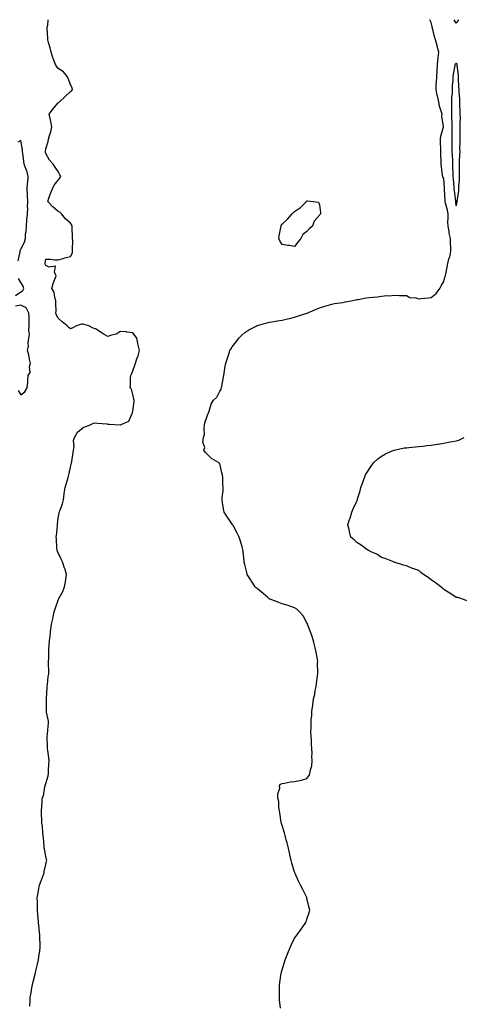
# Model space of a CAD drawing. Units: inches. Extents: x 957923 to 960563, y 7258298 to 7260938.
# Drawn here: x 959677 to 960034, y 7260146 to 7260938 of the extents above; entities that cross this region are included whole.
import ezdxf

# ---------------------------------------------------------------- set-up
doc = ezdxf.new("R2010")
doc.units = ezdxf.units.IN
doc.header["$MEASUREMENT"] = 0
doc.layers.add('Contour_95797258', color=7, linetype='Continuous', true_color=0x3fd865)

msp = doc.modelspace()

# ---------------------------------------------------------------- linework, layer by layer
at = {"layer": 'Contour_95797258'}
for points in [[(959685.24, 7260144.73, 3165), (959685.51, 7260149.38, 3165), (959685.63, 7260151.92, 3165), (959685.96, 7260154.01, 3165), (959687.21, 7260161.08, 3165), (959687.35, 7260161.92, 3165), (959687.5, 7260162.47, 3165), (959688.05, 7260164.33, 3165), (959689.51, 7260170.46, 3165), (959689.83, 7260171.92, 3165), (959690.38, 7260174.25, 3165), (959691.45, 7260178.52, 3165), (959692.27, 7260181.92, 3165), (959692.88, 7260186.75, 3165), (959692.93, 7260187.04, 3165), (959693.53, 7260191.92, 3165), (959693.46, 7260196.51, 3165), (959693.42, 7260197.29, 3165), (959693.36, 7260201.92, 3165), (959692.79, 7260206.66, 3165), (959692.75, 7260207.22, 3165), (959692.22, 7260211.92, 3165), (959691.84, 7260215.71, 3165), (959691.69, 7260218.28, 3165), (959691.37, 7260221.92, 3165), (959691.33, 7260225.2, 3165), (959691.32, 7260228.65, 3165), (959691.28, 7260231.92, 3165), (959691.97, 7260235.84, 3165), (959692.25, 7260237.72, 3165), (959693.02, 7260241.92, 3165), (959694.36, 7260245.61, 3165), (959695.98, 7260249.85, 3165), (959696.76, 7260251.92, 3165), (959696.89, 7260253.08, 3165), (959698.05, 7260258.67, 3165), (959698.68, 7260261.29, 3165), (959698.87, 7260261.92, 3165), (959698.78, 7260262.65, 3165), (959698.05, 7260265.42, 3165), (959697, 7260270.87, 3165), (959696.9, 7260271.92, 3165), (959696.81, 7260273.16, 3165), (959696.14, 7260280.01, 3165), (959696.01, 7260281.92, 3165), (959695.59, 7260284.38, 3165), (959695.41, 7260289.28, 3165), (959694.8, 7260291.92, 3165), (959694.84, 7260295.13, 3165), (959694.53, 7260298.4, 3165), (959694.55, 7260301.92, 3165), (959694.77, 7260305.2, 3165), (959695.05, 7260308.92, 3165), (959695.26, 7260311.92, 3165), (959696.13, 7260313.84, 3165), (959697.37, 7260321.24, 3165), (959697.57, 7260321.92, 3165), (959697.68, 7260322.29, 3165), (959698.05, 7260323.78, 3165), (959699.93, 7260330.04, 3165), (959700.23, 7260331.92, 3165), (959700.35, 7260334.22, 3165), (959700.66, 7260339.31, 3165), (959700.78, 7260341.92, 3165), (959700.63, 7260344.5, 3165), (959699.61, 7260350.36, 3165), (959699.5, 7260351.92, 3165), (959699.47, 7260353.34, 3165), (959699.31, 7260360.66, 3165), (959699.29, 7260361.92, 3165), (959699.47, 7260363.34, 3165), (959700.12, 7260369.85, 3165), (959700.39, 7260371.92, 3165), (959700.18, 7260374.05, 3165), (959698.75, 7260381.22, 3165), (959698.67, 7260381.92, 3165), (959698.63, 7260382.5, 3165), (959698.63, 7260391.34, 3165), (959698.58, 7260391.92, 3165), (959698.63, 7260392.5, 3165), (959699.14, 7260400.83, 3165), (959699.21, 7260401.92, 3165), (959699.45, 7260403.32, 3165), (959700.04, 7260409.93, 3165), (959700.44, 7260411.92, 3165), (959700.45, 7260414.32, 3165), (959700.34, 7260419.63, 3165), (959700.34, 7260421.92, 3165), (959700.42, 7260424.29, 3165), (959700.41, 7260429.56, 3165), (959700.5, 7260431.92, 3165), (959700.8, 7260434.67, 3165), (959701.07, 7260438.9, 3165), (959701.47, 7260441.92, 3165), (959701.86, 7260445.73, 3165), (959702.25, 7260447.72, 3165), (959702.59, 7260451.92, 3165), (959703.83, 7260456.14, 3165), (959703.95, 7260457.82, 3165), (959704.79, 7260461.92, 3165), (959705.65, 7260464.32, 3165), (959708.05, 7260471.2, 3165), (959708.28, 7260471.69, 3165), (959708.37, 7260471.92, 3165), (959708.69, 7260472.56, 3165), (959711.71, 7260478.26, 3165), (959713.25, 7260481.92, 3165), (959713.96, 7260486.01, 3165), (959714.15, 7260488.02, 3165), (959714.74, 7260491.92, 3165), (959713.29, 7260496.68, 3165), (959713.2, 7260497.07, 3165), (959711.42, 7260501.92, 3165), (959710.45, 7260504.32, 3165), (959708.05, 7260509.21, 3165), (959707.34, 7260511.21, 3165), (959707.11, 7260511.92, 3165), (959706.99, 7260512.98, 3165), (959706.58, 7260520.45, 3165), (959706.38, 7260521.92, 3165), (959706.71, 7260523.26, 3165), (959707.46, 7260531.33, 3165), (959707.57, 7260531.92, 3165), (959707.61, 7260532.36, 3165), (959708.05, 7260537.17, 3165), (959708.78, 7260541.19, 3165), (959708.91, 7260541.92, 3165), (959709.29, 7260543.16, 3165), (959711.4, 7260548.57, 3165), (959712.2, 7260551.92, 3165), (959712.93, 7260556.8, 3165), (959712.96, 7260557.01, 3165), (959713.74, 7260561.92, 3165), (959714.67, 7260565.3, 3165), (959715.95, 7260569.82, 3165), (959716.54, 7260571.92, 3165), (959716.96, 7260573.01, 3165), (959718.05, 7260578.22, 3165), (959718.71, 7260581.26, 3165), (959718.75, 7260581.92, 3165), (959718.9, 7260582.77, 3165), (959720.02, 7260589.95, 3165), (959720.38, 7260591.92, 3165), (959720.84, 7260594.71, 3165), (959720.41, 7260599.56, 3165), (959721.12, 7260601.92, 3165), (959723.53, 7260606.44, 3165), (959728.05, 7260610.04, 3165), (959729.35, 7260610.62, 3165), (959733.24, 7260611.92, 3165), (959736.44, 7260613.53, 3165), (959738.05, 7260613.73, 3165), (959739.56, 7260613.43, 3165), (959747.07, 7260612.9, 3165), (959748.05, 7260612.74, 3165), (959748.91, 7260612.78, 3165), (959757.86, 7260612.11, 3165), (959758.05, 7260612.12, 3165), (959758.59, 7260612.46, 3165), (959764.92, 7260615.05, 3165), (959767.58, 7260621.45, 3165), (959767.87, 7260621.92, 3165), (959767.9, 7260622.07, 3165), (959768.05, 7260623.24, 3165), (959769.11, 7260630.86, 3165), (959769.01, 7260631.92, 3165), (959768.89, 7260632.76, 3165), (959768.05, 7260636.62, 3165), (959766.9, 7260640.77, 3165), (959765.89, 7260641.92, 3165), (959766.13, 7260643.84, 3165), (959766.15, 7260650.02, 3165), (959766.33, 7260651.92, 3165), (959766.9, 7260653.07, 3165), (959768.05, 7260655.51, 3165), (959769.74, 7260660.23, 3165), (959770.34, 7260661.92, 3165), (959771.32, 7260665.19, 3165), (959772.23, 7260667.74, 3165), (959773.32, 7260671.92, 3165), (959772.48, 7260676.35, 3165), (959772.06, 7260677.91, 3165), (959771.2, 7260681.92, 3165), (959769.86, 7260683.73, 3165), (959768.05, 7260686.28, 3165), (959763.13, 7260686.84, 3165), (959763, 7260686.87, 3165), (959758.05, 7260687.34, 3165), (959754.75, 7260685.22, 3165), (959750.12, 7260683.99, 3165), (959748.05, 7260683.16, 3165), (959745.03, 7260684.94, 3165), (959742.48, 7260686.35, 3165), (959738.05, 7260689.46, 3165), (959736.14, 7260690.01, 3165), (959732.74, 7260691.92, 3165), (959729.02, 7260692.89, 3165), (959728.05, 7260693.09, 3165), (959726.87, 7260693.1, 3165), (959722.87, 7260691.92, 3165), (959719.84, 7260690.13, 3165), (959718.05, 7260689.33, 3165), (959716.61, 7260690.48, 3165), (959715.16, 7260691.92, 3165), (959711.15, 7260695.02, 3165), (959708.05, 7260697.88, 3165), (959706.56, 7260700.43, 3165), (959706.19, 7260701.92, 3165), (959706.4, 7260703.57, 3165), (959706.04, 7260709.91, 3165), (959706.22, 7260711.92, 3165), (959705.34, 7260714.63, 3165), (959704.94, 7260718.81, 3165), (959702.91, 7260721.92, 3165), (959704.08, 7260725.89, 3165), (959705.47, 7260729.34, 3165), (959706.37, 7260731.92, 3165), (959705.01, 7260734.96, 3165), (959705.88, 7260739.75, 3165), (959700.93, 7260739.04, 3165), (959698.05, 7260740.41, 3165), (959697.64, 7260741.51, 3165), (959697.6, 7260741.92, 3165), (959697.64, 7260742.33, 3165), (959698.05, 7260745.56, 3165), (959701.62, 7260745.49, 3165), (959705.13, 7260744.84, 3165), (959708.05, 7260744.82, 3165), (959712.09, 7260745.96, 3165), (959713.52, 7260746.45, 3165), (959718.05, 7260747.47, 3165), (959719.45, 7260750.52, 3165), (959719.58, 7260751.92, 3165), (959719.47, 7260753.34, 3165), (959719.76, 7260760.21, 3165), (959719.65, 7260761.92, 3165), (959719.51, 7260763.38, 3165), (959719.4, 7260770.57, 3165), (959719.28, 7260771.92, 3165), (959719.01, 7260772.88, 3165), (959718.05, 7260774.51, 3165), (959714, 7260777.87, 3165), (959710.64, 7260781.92, 3165), (959709.28, 7260783.15, 3165), (959708.05, 7260783.8, 3165), (959703.73, 7260787.6, 3165), (959699.71, 7260791.92, 3165), (959700.65, 7260794.52, 3165), (959701.8, 7260798.17, 3165), (959703.36, 7260801.92, 3165), (959704.91, 7260805.06, 3165), (959708.05, 7260808.93, 3165), (959709.48, 7260810.49, 3165), (959710.31, 7260811.92, 3165), (959709.49, 7260813.36, 3165), (959708.05, 7260815.84, 3165), (959705.52, 7260819.39, 3165), (959704.11, 7260821.92, 3165), (959701.05, 7260824.92, 3165), (959698.05, 7260830.28, 3165), (959697.84, 7260831.71, 3165), (959697.8, 7260831.92, 3165), (959697.84, 7260832.13, 3165), (959698.05, 7260834.07, 3165), (959699.87, 7260840.1, 3165), (959700.14, 7260841.92, 3165), (959700.96, 7260844.83, 3165), (959702.07, 7260847.9, 3165), (959702.99, 7260851.92, 3165), (959702.26, 7260856.13, 3165), (959701.51, 7260858.46, 3165), (959700.74, 7260861.92, 3165), (959703.79, 7260866.18, 3165), (959708.05, 7260871.16, 3165), (959708.55, 7260871.42, 3165), (959708.98, 7260871.92, 3165), (959713.79, 7260876.18, 3165), (959718.05, 7260880.29, 3165), (959718.95, 7260881.02, 3165), (959719.49, 7260881.92, 3165), (959719.23, 7260883.1, 3165), (959718.05, 7260885.6, 3165), (959716.22, 7260890.09, 3165), (959715.65, 7260891.92, 3165), (959712.22, 7260896.09, 3165), (959708.05, 7260898.66, 3165), (959706.67, 7260900.54, 3165), (959705.83, 7260901.92, 3165), (959704.64, 7260905.33, 3165), (959703.85, 7260907.72, 3165), (959702.31, 7260911.92, 3165), (959701.59, 7260915.46, 3165), (959700.19, 7260919.78, 3165), (959699.66, 7260921.92, 3165), (959699.64, 7260923.51, 3165), (959699.29, 7260930.68, 3165), (959699.27, 7260931.92, 3165), (959699.62, 7260933.49, 3165), (959700.07, 7260938, 3165)], [(959886.73, 7260143.24, 3164), (959886.05, 7260149.92, 3164), (959885.86, 7260151.92, 3164), (959885.88, 7260154.09, 3164), (959885.91, 7260159.78, 3164), (959885.93, 7260161.92, 3164), (959886.21, 7260163.76, 3164), (959887.38, 7260171.25, 3164), (959887.47, 7260171.92, 3164), (959887.6, 7260172.37, 3164), (959888.05, 7260174.03, 3164), (959889.9, 7260180.07, 3164), (959890.46, 7260181.92, 3164), (959892.08, 7260185.95, 3164), (959892.64, 7260187.33, 3164), (959894.47, 7260191.92, 3164), (959895.59, 7260194.38, 3164), (959898.05, 7260199.37, 3164), (959899.09, 7260200.88, 3164), (959899.88, 7260201.92, 3164), (959903.29, 7260206.68, 3164), (959904.72, 7260208.59, 3164), (959907.18, 7260211.92, 3164), (959907.4, 7260212.57, 3164), (959908.05, 7260214.82, 3164), (959909.96, 7260220.01, 3164), (959910.44, 7260221.92, 3164), (959909.9, 7260223.77, 3164), (959908.05, 7260231.7, 3164), (959908.01, 7260231.88, 3164), (959908.01, 7260231.92, 3164), (959907.96, 7260232.01, 3164), (959904.62, 7260238.49, 3164), (959902.95, 7260241.92, 3164), (959901.36, 7260245.23, 3164), (959898.49, 7260251.48, 3164), (959898.28, 7260251.92, 3164), (959898.23, 7260252.1, 3164), (959898.05, 7260252.56, 3164), (959895.99, 7260259.86, 3164), (959895.43, 7260261.92, 3164), (959894.65, 7260265.32, 3164), (959894.1, 7260267.97, 3164), (959893.15, 7260271.92, 3164), (959892.22, 7260276.09, 3164), (959891.42, 7260278.55, 3164), (959890.49, 7260281.92, 3164), (959890.13, 7260284, 3164), (959888.05, 7260289.97, 3164), (959887.69, 7260291.56, 3164), (959887.58, 7260291.92, 3164), (959887.44, 7260292.53, 3164), (959886.34, 7260300.21, 3164), (959885.88, 7260301.92, 3164), (959885.42, 7260304.55, 3164), (959885.42, 7260309.29, 3164), (959884.68, 7260311.92, 3164), (959884.58, 7260315.39, 3164), (959886.12, 7260319.99, 3164), (959886, 7260321.92, 3164), (959886.74, 7260323.23, 3164), (959888.05, 7260323.79, 3164), (959890.12, 7260323.99, 3164), (959894.87, 7260325.1, 3164), (959898.05, 7260325.42, 3164), (959902.42, 7260326.3, 3164), (959903.62, 7260326.35, 3164), (959908.05, 7260327.72, 3164), (959909.84, 7260330.13, 3164), (959910.48, 7260331.92, 3164), (959910.88, 7260334.75, 3164), (959911.88, 7260338.09, 3164), (959912.24, 7260341.92, 3164), (959912.02, 7260345.89, 3164), (959912.18, 7260347.79, 3164), (959912.03, 7260351.92, 3164), (959911.66, 7260355.53, 3164), (959911.67, 7260358.3, 3164), (959911.36, 7260361.92, 3164), (959911.27, 7260365.14, 3164), (959911.45, 7260368.52, 3164), (959911.36, 7260371.92, 3164), (959911.57, 7260375.44, 3164), (959911.86, 7260378.11, 3164), (959912.05, 7260381.92, 3164), (959912.72, 7260386.59, 3164), (959912.82, 7260387.15, 3164), (959913.45, 7260391.92, 3164), (959914.29, 7260395.68, 3164), (959914.79, 7260398.66, 3164), (959915.45, 7260401.92, 3164), (959915.84, 7260404.13, 3164), (959916.58, 7260410.45, 3164), (959916.81, 7260411.92, 3164), (959916.84, 7260413.13, 3164), (959916.66, 7260420.53, 3164), (959916.69, 7260421.92, 3164), (959916.44, 7260423.53, 3164), (959915.44, 7260429.31, 3164), (959915.04, 7260431.92, 3164), (959913.88, 7260436.09, 3164), (959913.53, 7260437.4, 3164), (959912.22, 7260441.92, 3164), (959911.19, 7260445.06, 3164), (959908.78, 7260451.19, 3164), (959908.52, 7260451.92, 3164), (959908.4, 7260452.27, 3164), (959908.05, 7260453.1, 3164), (959904.88, 7260458.75, 3164), (959901.96, 7260461.92, 3164), (959900.03, 7260463.9, 3164), (959898.05, 7260465.13, 3164), (959893.05, 7260466.92, 3164), (959888.05, 7260468.23, 3164), (959885.49, 7260469.36, 3164), (959878.57, 7260471.92, 3164), (959878.21, 7260472.08, 3164), (959878.05, 7260472.13, 3164), (959876.58, 7260473.39, 3164), (959872.78, 7260476.65, 3164), (959868.05, 7260480.47, 3164), (959867.3, 7260481.17, 3164), (959866.55, 7260481.92, 3164), (959863.51, 7260486.46, 3164), (959863.14, 7260487.01, 3164), (959860.02, 7260491.92, 3164), (959859.62, 7260493.49, 3164), (959858.05, 7260499.99, 3164), (959857.71, 7260501.58, 3164), (959857.64, 7260501.92, 3164), (959857.59, 7260502.38, 3164), (959856.74, 7260510.61, 3164), (959856.59, 7260511.92, 3164), (959855.94, 7260514.03, 3164), (959854.74, 7260518.61, 3164), (959853.6, 7260521.92, 3164), (959851.76, 7260525.63, 3164), (959848.63, 7260531.34, 3164), (959848.31, 7260531.92, 3164), (959848.23, 7260532.1, 3164), (959848.05, 7260532.41, 3164), (959844.21, 7260538.08, 3164), (959841.52, 7260541.92, 3164), (959840.89, 7260544.76, 3164), (959840.24, 7260549.73, 3164), (959839.82, 7260551.92, 3164), (959839.81, 7260553.68, 3164), (959840.79, 7260559.18, 3164), (959840.78, 7260561.92, 3164), (959840.54, 7260564.41, 3164), (959840.36, 7260569.61, 3164), (959840.17, 7260571.92, 3164), (959839.72, 7260573.59, 3164), (959838.05, 7260581.08, 3164), (959837.55, 7260581.42, 3164), (959836.81, 7260581.92, 3164), (959831.29, 7260585.16, 3164), (959828.05, 7260588.27, 3164), (959826.28, 7260590.15, 3164), (959825.15, 7260591.92, 3164), (959825.91, 7260594.06, 3164), (959824.45, 7260598.32, 3164), (959824.86, 7260601.92, 3164), (959825.56, 7260604.41, 3164), (959825.29, 7260609.16, 3164), (959825.74, 7260611.92, 3164), (959826.05, 7260613.92, 3164), (959828.05, 7260620.08, 3164), (959828.66, 7260621.31, 3164), (959828.83, 7260621.92, 3164), (959829.41, 7260623.28, 3164), (959831.01, 7260628.96, 3164), (959833.04, 7260631.92, 3164), (959835.63, 7260634.34, 3164), (959838.05, 7260639.37, 3164), (959838.99, 7260640.98, 3164), (959839.29, 7260641.92, 3164), (959839.51, 7260643.38, 3164), (959840.75, 7260649.22, 3164), (959841.1, 7260651.92, 3164), (959841.67, 7260655.54, 3164), (959842.11, 7260657.86, 3164), (959842.73, 7260661.92, 3164), (959844.07, 7260665.9, 3164), (959845.15, 7260669.02, 3164), (959846.15, 7260671.92, 3164), (959846.89, 7260673.08, 3164), (959848.05, 7260674.82, 3164), (959851.05, 7260678.92, 3164), (959853.35, 7260681.92, 3164), (959855.66, 7260684.31, 3164), (959858.05, 7260686.5, 3164), (959861.42, 7260688.55, 3164), (959867.7, 7260691.92, 3164), (959867.92, 7260692.05, 3164), (959868.05, 7260692.11, 3164), (959868.3, 7260692.17, 3164), (959875.7, 7260694.27, 3164), (959878.05, 7260694.85, 3164), (959881.53, 7260695.4, 3164), (959884.19, 7260695.78, 3164), (959888.05, 7260696.38, 3164), (959892.51, 7260697.46, 3164), (959893.92, 7260697.79, 3164), (959898.05, 7260698.77, 3164), (959900.44, 7260699.53, 3164), (959907.9, 7260701.92, 3164), (959908, 7260701.97, 3164), (959908.17, 7260702.04, 3164), (959914.96, 7260705.01, 3164), (959918.05, 7260706.25, 3164), (959922.34, 7260707.63, 3164), (959924.24, 7260708.11, 3164), (959928.05, 7260709.21, 3164), (959930.23, 7260709.74, 3164), (959936.83, 7260710.7, 3164), (959938.05, 7260710.95, 3164), (959938.84, 7260711.13, 3164), (959943.54, 7260711.92, 3164), (959947.14, 7260712.83, 3164), (959948.05, 7260712.89, 3164), (959949.16, 7260713.03, 3164), (959955.76, 7260714.21, 3164), (959958.05, 7260714.49, 3164), (959960.98, 7260714.85, 3164), (959964.7, 7260715.27, 3164), (959968.05, 7260715.7, 3164), (959972.22, 7260716.09, 3164), (959974.12, 7260715.85, 3164), (959978.05, 7260716.44, 3164), (959982.42, 7260716.29, 3164), (959983.67, 7260716.3, 3164), (959988.05, 7260716.2, 3164), (959990.76, 7260714.63, 3164), (959995.73, 7260714.24, 3164), (959998.05, 7260713.56, 3164), (959999.85, 7260713.72, 3164), (960005.65, 7260714.32, 3164), (960008.05, 7260714.52, 3164), (960012.03, 7260717.94, 3164), (960014.76, 7260721.92, 3164), (960016.02, 7260723.95, 3164), (960018.05, 7260727.54, 3164), (960019.03, 7260730.94, 3164), (960019.46, 7260731.92, 3164), (960019.78, 7260733.65, 3164), (960020.92, 7260739.05, 3164), (960021.42, 7260741.92, 3164), (960022.52, 7260746.39, 3164), (960022.8, 7260747.17, 3164), (960023.68, 7260751.92, 3164), (960023.7, 7260756.27, 3164), (960023.48, 7260757.35, 3164), (960023.49, 7260761.92, 3164), (960022.42, 7260766.3, 3164), (960022.37, 7260767.6, 3164), (960021.59, 7260771.92, 3164), (960021.42, 7260775.29, 3164), (960021.64, 7260778.33, 3164), (960021.5, 7260781.92, 3164), (960021.04, 7260784.91, 3164), (960019.41, 7260790.56, 3164), (960019.14, 7260791.92, 3164), (960019.05, 7260792.92, 3164), (960018.67, 7260801.3, 3164), (960018.63, 7260801.92, 3164), (960018.58, 7260802.45, 3164), (960018.05, 7260810.29, 3164), (960017.39, 7260811.26, 3164), (960017.22, 7260811.92, 3164), (960017.15, 7260812.82, 3164), (960016.17, 7260820.04, 3164), (960016.04, 7260821.92, 3164), (960015.97, 7260824, 3164), (960015.76, 7260829.63, 3164), (960015.69, 7260831.92, 3164), (960015.7, 7260834.27, 3164), (960015.34, 7260839.21, 3164), (960015.34, 7260841.92, 3164), (960015.65, 7260844.32, 3164), (960017.87, 7260851.74, 3164), (960017.9, 7260851.92, 3164), (960017.92, 7260852.05, 3164), (960016.62, 7260860.49, 3164), (960016.76, 7260861.92, 3164), (960016.33, 7260863.64, 3164), (960014.65, 7260868.52, 3164), (960014.01, 7260871.92, 3164), (960012.93, 7260876.8, 3164), (960012.87, 7260877.1, 3164), (960011.85, 7260881.92, 3164), (960011.97, 7260885.84, 3164), (960012.32, 7260887.65, 3164), (960012.41, 7260891.92, 3164), (960012.74, 7260896.61, 3164), (960012.7, 7260897.27, 3164), (960013.13, 7260901.92, 3164), (960013.67, 7260907.54, 3164), (960014.08, 7260911.92, 3164), (960012.86, 7260916.73, 3164), (960012.7, 7260917.27, 3164), (960011.4, 7260921.92, 3164), (960010.59, 7260924.46, 3164), (960008.91, 7260931.06, 3164), (960008.67, 7260931.92, 3164), (960008.65, 7260932.52, 3164), (960008.05, 7260935.86, 3164), (960006.87, 7260938, 3164)], [(960028.05, 7260935.24, 3163), (960026.3, 7260938, 3163)], [(960029.88, 7260938, 3163), (960028.05, 7260935.24, 3163)], [(959675.8, 7260744.17, 3166), (959677.46, 7260751.33, 3166), (959677.44, 7260751.92, 3166), (959677.55, 7260752.42, 3166), (959678.05, 7260753.36, 3166), (959680.84, 7260759.13, 3166), (959681.67, 7260761.92, 3166), (959681.88, 7260765.75, 3166), (959682.39, 7260767.58, 3166), (959682.53, 7260771.92, 3166), (959682.96, 7260776.83, 3166), (959682.97, 7260777, 3166), (959683.42, 7260781.92, 3166), (959683.64, 7260786.33, 3166), (959683.47, 7260787.34, 3166), (959683.62, 7260791.92, 3166), (959683.4, 7260796.57, 3166), (959683.43, 7260797.3, 3166), (959683.18, 7260801.92, 3166), (959683.44, 7260806.53, 3166), (959683.58, 7260807.45, 3166), (959683.89, 7260811.92, 3166), (959682.84, 7260816.71, 3166), (959682.33, 7260817.64, 3166), (959680.74, 7260821.92, 3166), (959680.38, 7260824.25, 3166), (959679.67, 7260830.3, 3166), (959679.44, 7260831.92, 3166), (959679.47, 7260833.34, 3166), (959678.05, 7260840.83, 3166), (959675.67, 7260839.54, 3166)], [(959673.67, 7260716.3, 3166), (959678.05, 7260719.18, 3166), (959679.7, 7260720.27, 3166), (959680.3, 7260721.92, 3166), (959679.88, 7260723.75, 3166), (959678.05, 7260726.73, 3166), (959676.01, 7260729.88, 3166)], [(959675.97, 7260639.84, 3166), (959678.05, 7260636.3, 3166), (959681.3, 7260638.67, 3166), (959683.15, 7260641.92, 3166), (959683.52, 7260646.45, 3166), (959683.58, 7260647.45, 3166), (959683.93, 7260651.92, 3166), (959685.56, 7260654.41, 3166), (959684.99, 7260658.86, 3166), (959685.71, 7260661.92, 3166), (959684.96, 7260665.01, 3166), (959684.51, 7260668.38, 3166), (959683.37, 7260671.92, 3166), (959684.1, 7260675.87, 3166), (959683.9, 7260677.77, 3166), (959684.37, 7260681.92, 3166), (959684.86, 7260685.11, 3166), (959684.48, 7260688.35, 3166), (959684.82, 7260691.92, 3166), (959684.67, 7260695.3, 3166), (959684.61, 7260698.48, 3166), (959684.46, 7260701.92, 3166), (959682.31, 7260706.18, 3166), (959678.05, 7260708.45, 3166), (959673.73, 7260707.6, 3166)], [(960036.72, 7260470.59, 3163), (960033.37, 7260471.92, 3163), (960029.38, 7260473.25, 3163), (960028.05, 7260473.34, 3163), (960023.05, 7260476.92, 3163), (960018.05, 7260479.83, 3163), (960016.94, 7260480.81, 3163), (960015.58, 7260481.92, 3163), (960011.37, 7260485.24, 3163), (960008.05, 7260487.69, 3163), (960005.49, 7260489.36, 3163), (960001.65, 7260491.92, 3163), (959999.65, 7260493.52, 3163), (959998.05, 7260495.02, 3163), (959993.26, 7260496.71, 3163), (959992.94, 7260496.81, 3163), (959988.05, 7260498.8, 3163), (959985.58, 7260499.45, 3163), (959978.27, 7260501.7, 3163), (959978.05, 7260501.75, 3163), (959977.94, 7260501.81, 3163), (959977.6, 7260501.92, 3163), (959970.98, 7260504.85, 3163), (959968.05, 7260505.61, 3163), (959964.36, 7260508.23, 3163), (959960.23, 7260509.74, 3163), (959958.05, 7260510.78, 3163), (959957.41, 7260511.28, 3163), (959956.11, 7260511.92, 3163), (959951.69, 7260515.56, 3163), (959948.05, 7260517.68, 3163), (959945.93, 7260519.8, 3163), (959943.32, 7260521.92, 3163), (959942.36, 7260526.23, 3163), (959941.88, 7260528.09, 3163), (959940.98, 7260531.92, 3163), (959942.34, 7260536.21, 3163), (959942.69, 7260537.28, 3163), (959944.12, 7260541.92, 3163), (959945.34, 7260544.63, 3163), (959948.05, 7260550.85, 3163), (959948.44, 7260551.53, 3163), (959948.59, 7260551.92, 3163), (959948.8, 7260552.67, 3163), (959950.78, 7260559.19, 3163), (959951.5, 7260561.92, 3163), (959953.26, 7260566.71, 3163), (959953.52, 7260567.39, 3163), (959955.18, 7260571.92, 3163), (959956.23, 7260573.74, 3163), (959958.05, 7260576.65, 3163), (959960.21, 7260579.76, 3163), (959961.91, 7260581.92, 3163), (959965.14, 7260584.83, 3163), (959968.05, 7260587.07, 3163), (959971.18, 7260588.79, 3163), (959977.98, 7260591.85, 3163), (959978.05, 7260591.88, 3163), (959978.08, 7260591.89, 3163), (959978.19, 7260591.92, 3163), (959986.32, 7260593.65, 3163), (959988.05, 7260593.83, 3163), (959990.09, 7260593.96, 3163), (959995.34, 7260594.63, 3163), (959998.05, 7260594.77, 3163), (960001.25, 7260595.12, 3163), (960004.38, 7260595.59, 3163), (960008.05, 7260595.96, 3163), (960012.87, 7260596.74, 3163), (960013.18, 7260596.79, 3163), (960018.05, 7260597.59, 3163), (960021.77, 7260598.2, 3163), (960024.98, 7260598.85, 3163), (960028.05, 7260599.38, 3163), (960030.1, 7260599.87, 3163), (960034.58, 7260601.92, 3163)]]:
    msp.add_polyline3d(points, dxfattribs=at)
for points in [[(960028.05, 7260788.28, 3163), (960027.85, 7260791.72, 3163), (960027.82, 7260791.92, 3163), (960027.8, 7260792.17, 3163), (960026.65, 7260800.52, 3163), (960026.54, 7260801.92, 3163), (960026.4, 7260803.57, 3163), (960025.81, 7260809.68, 3163), (960025.64, 7260811.92, 3163), (960025.58, 7260814.39, 3163), (960025.44, 7260819.31, 3163), (960025.38, 7260821.92, 3163), (960025.29, 7260824.68, 3163), (960025.02, 7260828.89, 3163), (960024.92, 7260831.92, 3163), (960024.86, 7260835.11, 3163), (960024.77, 7260838.64, 3163), (960024.72, 7260841.92, 3163), (960024.78, 7260845.19, 3163), (960024.76, 7260848.63, 3163), (960024.82, 7260851.92, 3163), (960024.71, 7260855.26, 3163), (960024.58, 7260858.45, 3163), (960024.47, 7260861.92, 3163), (960024.43, 7260865.54, 3163), (960024.62, 7260868.49, 3163), (960024.58, 7260871.92, 3163), (960024.65, 7260875.32, 3163), (960025.1, 7260878.97, 3163), (960025.17, 7260881.92, 3163), (960025.19, 7260884.78, 3163), (960025.56, 7260889.43, 3163), (960025.57, 7260891.92, 3163), (960025.89, 7260894.08, 3163), (960027.19, 7260901.06, 3163), (960027.33, 7260901.92, 3163), (960027.5, 7260902.47, 3163), (960028.05, 7260903.13, 3163), (960028.49, 7260902.36, 3163), (960028.58, 7260901.92, 3163), (960028.59, 7260901.38, 3163), (960029.56, 7260893.43, 3163), (960029.59, 7260891.92, 3163), (960029.66, 7260890.31, 3163), (960030, 7260883.87, 3163), (960030.08, 7260881.92, 3163), (960030.15, 7260879.82, 3163), (960030.63, 7260874.5, 3163), (960030.7, 7260871.92, 3163), (960030.77, 7260869.2, 3163), (960031, 7260864.87, 3163), (960031.09, 7260861.92, 3163), (960031.12, 7260858.85, 3163), (960030.97, 7260854.84, 3163), (960031.01, 7260851.92, 3163), (960030.97, 7260849, 3163), (960030.96, 7260844.83, 3163), (960030.92, 7260841.92, 3163), (960030.92, 7260839.05, 3163), (960030.83, 7260834.7, 3163), (960030.84, 7260831.92, 3163), (960030.83, 7260829.14, 3163), (960030.56, 7260824.43, 3163), (960030.55, 7260821.92, 3163), (960030.57, 7260819.4, 3163), (960030.43, 7260814.3, 3163), (960030.45, 7260811.92, 3163), (960030.47, 7260809.5, 3163), (960029.88, 7260803.75, 3163), (960029.9, 7260801.92, 3163), (960029.93, 7260800.04, 3163), (960028.44, 7260792.31, 3163), (960028.46, 7260791.92, 3163), (960028.5, 7260791.47, 3163)], [(959898.05, 7260755.56, 3164), (959893.67, 7260756.3, 3164), (959892.6, 7260756.47, 3164), (959888.05, 7260757.23, 3164), (959886.36, 7260760.23, 3164), (959885.34, 7260761.92, 3164), (959885.66, 7260764.31, 3164), (959887.05, 7260770.92, 3164), (959887.2, 7260771.92, 3164), (959887.44, 7260772.53, 3164), (959888.05, 7260773.53, 3164), (959892.39, 7260777.58, 3164), (959896.27, 7260781.92, 3164), (959897.14, 7260782.83, 3164), (959898.05, 7260783.84, 3164), (959902.87, 7260787.1, 3164), (959907.63, 7260791.92, 3164), (959907.86, 7260792.11, 3164), (959908.05, 7260792.24, 3164), (959908.37, 7260792.24, 3164), (959913.05, 7260791.92, 3164), (959917.27, 7260791.14, 3164), (959918.05, 7260789.15, 3164), (959918.94, 7260782.81, 3164), (959918.93, 7260781.92, 3164), (959918.51, 7260781.46, 3164), (959918.05, 7260780.88, 3164), (959913.88, 7260776.09, 3164), (959912.55, 7260771.92, 3164), (959909.99, 7260769.98, 3164), (959908.05, 7260767.6, 3164), (959904.74, 7260765.23, 3164), (959903.13, 7260761.92, 3164), (959900.75, 7260759.22, 3164)]]:
    msp.add_polyline3d(points, close=True, dxfattribs=at)

doc.saveas('drawing.dxf')
